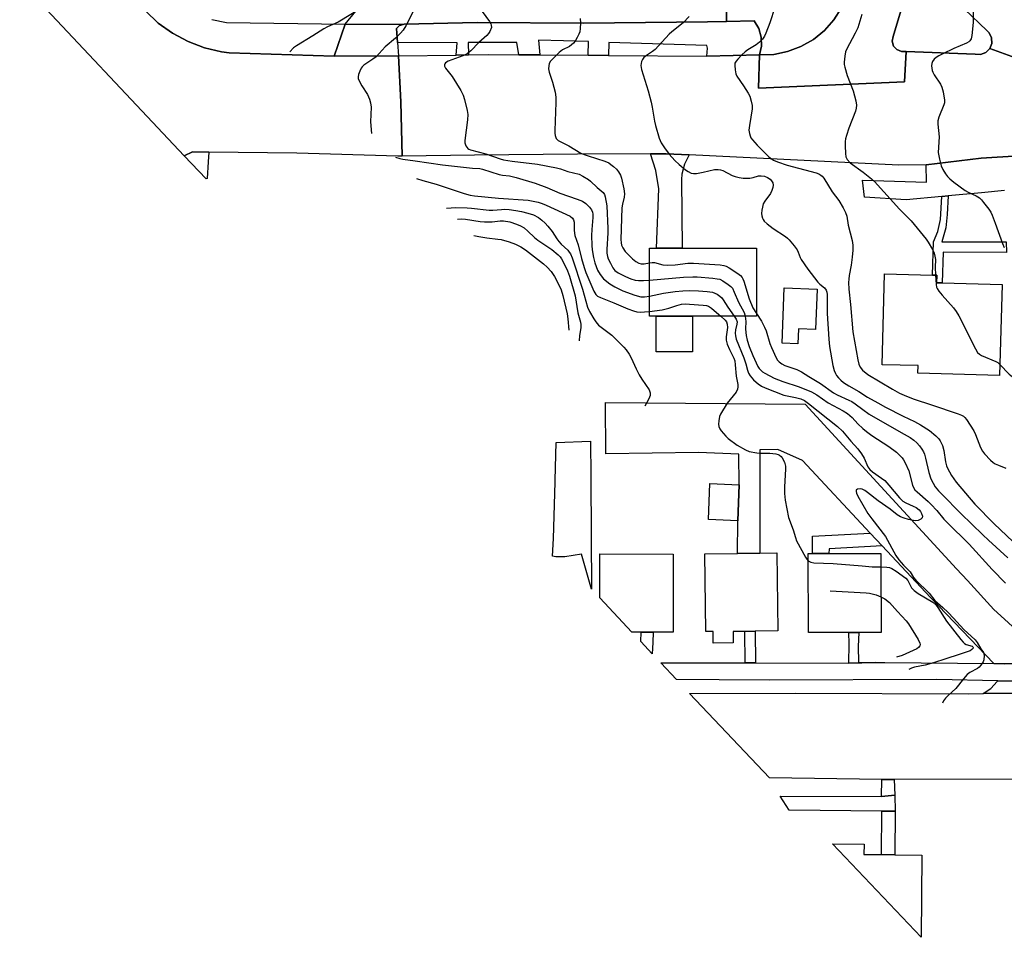
# Model space of a CAD drawing. Units: inches. Extents: x 1309876 to 1315757, y 469450 to 473451.
# Drawn here: x 1311523 to 1311858, y 472535 to 472846 of the extents above; entities that cross this region are included whole.
import ezdxf

# ---------------------------------------------------------------- set-up
doc = ezdxf.new("R2010")
doc.units = ezdxf.units.IN
doc.header["$MEASUREMENT"] = 0
for name, color, linetype in [('BLDG-Footprint', 5, 'Continuous'), ('CULTRL-Pad', 6, 'Continuous'), ('TRANS-Driveway', 251, 'Continuous'), ('TRANS-Non Street Sidewalk', 7, 'Continuous'), ('TRANS-Parking Lot', 4, 'Continuous'), ('TRANS-Road', 130, 'Continuous'), ('TRANS-Street Sidewalk', 7, 'Continuous'), ('Undefined', 1, 'Continuous')]:
    doc.layers.add(name, color=color, linetype=linetype)

msp = doc.modelspace()

# ---------------------------------------------------------------- linework, layer by layer
at = {"layer": 'BLDG-Footprint'}
for points, elevation in [([(1311745.93, 472745.72), (1311737.29, 472745.72), (1311737.29, 472768.79), (1311739.64, 472768.79), (1311748.33, 472768.79), (1311771.2, 472768.79), (1311773.61, 472768.79), (1311773.61, 472765.42), (1311773.61, 472745.73), (1311749.82, 472745.72)], 189.35), ([(1311857.12, 472756.51), (1311856.29, 472725.59), (1311828.53, 472726.34), (1311828.6, 472728.9), (1311816.36, 472729.23), (1311817.18, 472760.1), (1311833.51, 472759.66), (1311834.91, 472759.63), (1311834.84, 472757.1), (1311836.75, 472757.05)], 182.18), ([(1311767.81, 472688.43), (1311767.33, 472676.2), (1311757.3, 472676.59), (1311757.77, 472688.82)], 194.83), ([(1311745.36, 472664.87), (1311745.32, 472638.35), (1311738.58, 472638.36), (1311734.41, 472638.37), (1311731.3, 472638.38), (1311720.39, 472649.98), (1311720.42, 472664.91)], 199.68), ([(1311769.72, 472638.61), (1311765.72, 472638.56), (1311765.77, 472634.69), (1311758.93, 472634.59), (1311758.87, 472638.61), (1311756.41, 472638.58), (1311756.05, 472664.95), (1311767.14, 472665.09), (1311774.81, 472665.2), (1311780.53, 472665.28), (1311780.89, 472638.77), (1311773.18, 472638.66)], 197.7), ([(1311805.05, 472638.23), (1311791.32, 472638.18), (1311791.23, 472664.97), (1311791.23, 472665.03), (1311792.66, 472665.04), (1311798.27, 472665.06), (1311815.91, 472665.11), (1311815.92, 472662.5), (1311816, 472638.27), (1311808.38, 472638.24)], 195.38), ([(1311829.85, 472562.62), (1311829.57, 472534.67), (1311799.47, 472566.38), (1311810.2, 472566.27), (1311810.16, 472562.82), (1311816.12, 472562.76), (1311820.62, 472562.71)], 200.47)]:
    msp.add_lwpolyline(points, close=True, dxfattribs=dict(at, elevation=elevation))
at = {"layer": 'CULTRL-Pad'}
for points in [[(1311851.58, 472835.32), (1311849.82, 472834.64), (1311847.94, 472834.74), (1311824.55, 472835.62), (1311822.89, 472835.68), (1311821.32, 472836.27), (1311820.2, 472837.5), (1311819.75, 472839.11), (1311820.08, 472840.74), (1311826.15, 472860.9), (1311826.78, 472861.87), (1311828.2, 472862.87), (1311829.91, 472863.16), (1311831.58, 472862.67), (1311838.58, 472855.76), (1311844.35, 472850.05), (1311851.9, 472842.77), (1311852.7, 472841.98), (1311853.53, 472840.29), (1311853.61, 472838.4), (1311852.92, 472836.65)], [(1311794.26, 472754.91), (1311793.74, 472741.19), (1311787.93, 472741.42), (1311787.73, 472736.3), (1311782.37, 472736.5), (1311783.09, 472755.33)], [(1311751.95, 472733.62), (1311739.59, 472733.62), (1311739.59, 472745.72), (1311745.93, 472745.72), (1311749.82, 472745.72), (1311751.95, 472745.72)]]:
    msp.add_lwpolyline(points, close=True, dxfattribs=at)
at = {"layer": 'TRANS-Driveway'}
for points in [[(1311750.72, 472800.5), (1311749.15, 472797.35), (1311748.32, 472793.93), (1311748.19, 472792.1), (1311748.33, 472768.79), (1311739.63, 472768.79), (1311740.46, 472789.03), (1311739.38, 472795.17), (1311737.63, 472800.85), (1311742.99, 472800.88)], [(1311874.57, 472627.66), (1311865.98, 472627.65), (1311857.84, 472627.56), (1311854.33, 472627.68), (1311832.75, 472650.08), (1311816.36, 472667.68), (1311812.34, 472671.99), (1311789.32, 472696.71), (1311780.89, 472700.38), (1311774.79, 472700.32), (1311774.81, 472665.2), (1311767.14, 472665.09), (1311767.33, 472676.2), (1311767.8, 472688.43), (1311767.69, 472698.78), (1311753.9, 472699.39), (1311722.4, 472698.99), (1311722.3, 472716.35), (1311790.17, 472715.79), (1311841.66, 472659.84), (1311845.33, 472655.85), (1311854.33, 472646.07), (1311856.75, 472643.87), (1311863.29, 472637.92)], [(1311717.44, 472670.94), (1311717.56, 472653), (1311714.14, 472664.84), (1311708.52, 472663.95), (1311705.48, 472663.89), (1311704.33, 472664.2), (1311704.66, 472670.13), (1311705.17, 472689.3), (1311705.18, 472689.95), (1311705.53, 472702.78), (1311717.21, 472703.23), (1311717.3, 472691.23)], [(1311877.62, 472621.43), (1311879.74, 472618.9), (1311881.39, 472617.57), (1311850.66, 472617.47), (1311853.34, 472619.2), (1311855.5, 472621.55), (1311855.67, 472621.85)]]:
    msp.add_lwpolyline(points, close=True, dxfattribs=at)
at = {"layer": 'TRANS-Non Street Sidewalk'}
for points in [[(1311858.5, 472771.03), (1311858.63, 472767.32), (1311837.13, 472767.45), (1311836.75, 472757.05), (1311834.84, 472757.1), (1311834.91, 472759.63), (1311833.51, 472759.66), (1311833.79, 472771.02), (1311835.34, 472774.43), (1311836.22, 472778.57), (1311836.64, 472786.41), (1311838.77, 472786.61), (1311838.42, 472780.22), (1311837.97, 472775.75), (1311836.68, 472771.02)], [(1311816.36, 472667.68), (1311798.32, 472666.67), (1311798.27, 472665.05), (1311792.66, 472665.04), (1311792.64, 472671.01), (1311812.34, 472671.99)], [(1311738.41, 472634.81), (1311738.23, 472631.01), (1311734.33, 472635.16), (1311734.41, 472638.37), (1311738.58, 472638.36)], [(1311773.26, 472627.92), (1311769.76, 472627.92), (1311769.72, 472638.61), (1311773.18, 472638.66)], [(1311813.97, 472628.08), (1311805.01, 472627.8), (1311805.1, 472634.4), (1311805.05, 472638.23), (1311808.38, 472638.24), (1311808.24, 472633.51), (1311808.28, 472628.14)], [(1311820.46, 472588.29), (1311820.62, 472582.91), (1311816.11, 472582.53), (1311816.2, 472588.31), (1311818.18, 472588.28)], [(1311820.77, 472577.53), (1311820.62, 472562.71), (1311816.12, 472562.76), (1311816.27, 472577.58)]]:
    msp.add_lwpolyline(points, close=True, dxfattribs=at)
at = {"layer": 'TRANS-Parking Lot'}
for points in [[(1311763.42, 472845.89), (1311757.05, 472845.76), (1311714.9, 472845.24), (1311678.69, 472845.51), (1311653.88, 472844.94), (1311653.56, 472844.84), (1311633.87, 472844.95), (1311637.46, 472849.31), (1311641.71, 472853.22), (1311646.45, 472856.52), (1311651.55, 472859.12), (1311663.55, 472861.11), (1311689.45, 472860.47), (1311689.62, 472862.51), (1311763.29, 472862.52)], [(1311653.56, 472844.84), (1311652.33, 472844.44), (1311651.28, 472843.43), (1311651.65, 472838.69), (1311652.01, 472834.19), (1311630.13, 472834.1), (1311633.87, 472844.95)]]:
    msp.add_lwpolyline(points, close=True, dxfattribs=at)
msp.add_lwpolyline([(1311802.49, 472850.52), (1311799.92, 472846.42), (1311796.72, 472842.79), (1311792.97, 472839.73), (1311788.77, 472837.32), (1311784.24, 472835.62), (1311779.49, 472834.68), (1311774.66, 472834.52), (1311775.36, 472837.49), (1311775.28, 472840.54), (1311774.42, 472843.47), (1311772.85, 472846.08), (1311763.42, 472845.89), (1311763.29, 472862.52)], dxfattribs=at)
at = {"layer": 'TRANS-Road'}
for points in [[(1311565.94, 472849.43), (1311570.29, 472845.32), (1311575.15, 472841.82), (1311580.43, 472838.99), (1311586.03, 472836.88), (1311591.86, 472835.52), (1311594.46, 472835.16), (1311630.13, 472834.1), (1311652.01, 472834.19), (1311652.78, 472818.59), (1311653.27, 472800.08), (1311651.79, 472800.06), (1311617.46, 472801.15), (1311587.47, 472801.49), (1311581.95, 472801.55), (1311579.12, 472800.25), (1311523.21, 472859.71)], [(1311826.15, 472860.9), (1311820.08, 472840.74), (1311819.75, 472839.11), (1311820.2, 472837.5), (1311821.32, 472836.27), (1311822.89, 472835.68), (1311824.55, 472835.62), (1311823.91, 472825.34), (1311774.29, 472823.24), (1311774.66, 472834.52), (1311779.49, 472834.68), (1311784.24, 472835.62), (1311788.77, 472837.32), (1311792.97, 472839.73), (1311796.72, 472842.79), (1311799.92, 472846.42), (1311802.49, 472850.52)], [(1311911.54, 472815.38), (1311852.92, 472836.65), (1311853.61, 472838.4), (1311853.53, 472840.29), (1311852.7, 472841.98), (1311851.9, 472842.77), (1311844.35, 472850.05)], [(1311872.02, 472800.8), (1311851.81, 472799.49), (1311850.05, 472799.38), (1311831.31, 472797.17), (1311821.99, 472797.01), (1311750.72, 472800.5), (1311742.99, 472800.88), (1311737.63, 472800.85), (1311712.79, 472800.72), (1311677.83, 472800.4), (1311653.27, 472800.08), (1311652.78, 472818.59), (1311652.01, 472834.19), (1311671.58, 472834.44), (1311675.73, 472834.5), (1311682.5, 472834.58), (1311692.82, 472834.52), (1311700.04, 472834.47), (1311716.49, 472834.36), (1311723.32, 472834.32), (1311756.8, 472834.1), (1311774.66, 472834.52), (1311774.29, 472823.24), (1311823.91, 472825.34), (1311824.55, 472835.62), (1311847.94, 472834.74), (1311849.82, 472834.64), (1311851.58, 472835.32), (1311852.92, 472836.65), (1311911.54, 472815.38)], [(1311867.96, 472588.41), (1311820.46, 472588.29), (1311818.18, 472588.28), (1311816.2, 472588.31), (1311778.11, 472588.88), (1311750.92, 472617.53), (1311786.74, 472617.61), (1311845.87, 472617.45), (1311850.66, 472617.47), (1311881.39, 472617.57)]]:
    msp.add_lwpolyline(points, dxfattribs=at)
at = {"layer": 'TRANS-Street Sidewalk'}
for points in [[(1311588.53, 472846.56), (1311593.49, 472845.5), (1311633.87, 472844.95), (1311630.13, 472834.1), (1311594.46, 472835.16), (1311591.86, 472835.52), (1311586.03, 472836.88), (1311580.43, 472838.99), (1311575.15, 472841.82), (1311570.29, 472845.32), (1311565.94, 472849.43)], [(1311857.95, 472788.42), (1311850.17, 472787.67), (1311838.77, 472786.61), (1311836.64, 472786.41), (1311824.55, 472785.29), (1311810.36, 472786.12), (1311809.73, 472791.92), (1311831.47, 472791.2), (1311831.31, 472797.17), (1311850.05, 472799.38), (1311851.81, 472799.49), (1311872.02, 472800.8)], [(1311877.62, 472621.43), (1311855.67, 472621.85), (1311834.97, 472622.25), (1311778, 472622.07), (1311760.93, 472622.18), (1311746.44, 472622.27), (1311741.12, 472627.93), (1311763.92, 472627.93), (1311769.76, 472627.92), (1311773.26, 472627.92), (1311805.01, 472627.8), (1311813.97, 472628.08), (1311817.24, 472628.05), (1311854.33, 472627.68), (1311857.84, 472627.56), (1311865.98, 472627.65)]]:
    msp.add_lwpolyline(points, dxfattribs=at)
for points in [[(1311774.66, 472834.52), (1311756.8, 472834.1), (1311756.95, 472836.8), (1311756.75, 472837.65), (1311723.49, 472838.69), (1311723.32, 472834.32), (1311716.49, 472834.36), (1311716.53, 472839.08), (1311699.57, 472839.51), (1311700.04, 472834.47), (1311692.82, 472834.52), (1311692.24, 472838.69), (1311675.66, 472838.73), (1311675.73, 472834.5), (1311671.58, 472834.44), (1311671.91, 472838.57), (1311651.65, 472838.69), (1311651.28, 472843.43), (1311652.33, 472844.44), (1311653.56, 472844.84), (1311653.88, 472844.94), (1311678.69, 472845.51), (1311714.9, 472845.24), (1311757.05, 472845.76), (1311763.42, 472845.89), (1311772.85, 472846.08), (1311774.42, 472843.47), (1311775.28, 472840.54), (1311775.36, 472837.49)], [(1311587.47, 472801.49), (1311587.28, 472798.2), (1311586.96, 472792.49), (1311586.56, 472792.33), (1311579.12, 472800.25), (1311581.95, 472801.55)], [(1311820.77, 472577.53), (1311816.27, 472577.58), (1311784.71, 472577.91), (1311781.66, 472582.59), (1311816.11, 472582.53), (1311820.62, 472582.91)]]:
    msp.add_lwpolyline(points, close=True, dxfattribs=at)
at = {"layer": 'Undefined'}
for points, elevation in [([(1311639.51, 472850.49), (1311631.44, 472845.66), (1311627.86, 472844.02), (1311626.6, 472843.36), (1311622.8, 472840.93), (1311617.25, 472837.57), (1311616.32, 472836.85), (1311614.98, 472835.52)], 194), ([(1311657.09, 472849.47), (1311654.51, 472844.41), (1311653.58, 472842.91), (1311652.62, 472841.84), (1311650.98, 472840.2), (1311647.45, 472837.19), (1311644.32, 472833.82), (1311643.27, 472833.01), (1311640.2, 472830.97), (1311639.6, 472830.4), (1311639.29, 472829.94), (1311638.8, 472828.91), (1311638.42, 472827.83), (1311638.27, 472827.02), (1311638.3, 472826.49), (1311638.67, 472825.46), (1311639.46, 472823.94), (1311641.41, 472821.02), (1311642.06, 472819.48), (1311642.49, 472818.15), (1311642.66, 472816.74), (1311642.46, 472811.71), (1311642.75, 472807.82)], 192), ([(1311680.38, 472849.19), (1311682.86, 472845.83), (1311683.31, 472845.1), (1311683.52, 472844.59), (1311683.53, 472843.78), (1311683.04, 472842.45), (1311682.58, 472841.71), (1311681.99, 472841.05), (1311679.28, 472838.69), (1311676.55, 472835.92), (1311675.42, 472834.97), (1311674.67, 472834.5), (1311673.87, 472834.14), (1311668.83, 472832.36), (1311667.99, 472831.82), (1311667.73, 472831.5), (1311667.59, 472831.19), (1311667.59, 472830.71), (1311667.9, 472830.02), (1311670.24, 472827.19), (1311673.15, 472822.34), (1311673.96, 472820.77), (1311674.39, 472819.37), (1311675.26, 472815.64), (1311675.48, 472814.2), (1311675.39, 472812.44), (1311674.49, 472805.42), (1311674.52, 472804.59), (1311674.89, 472803.58), (1311675.52, 472802.72), (1311675.93, 472802.42), (1311676.4, 472802.21), (1311681.63, 472800.9), (1311686.47, 472799.15), (1311687.62, 472798.89), (1311690.57, 472798.42), (1311699.25, 472797.33), (1311705.69, 472796.12), (1311707, 472795.76), (1311709.53, 472794.88), (1311713.32, 472793.92), (1311714.59, 472793.32), (1311716.53, 472792.16), (1311717.19, 472791.62), (1311719.48, 472789.4), (1311721.53, 472787.72), (1311721.97, 472787.09), (1311722.25, 472786.29), (1311722.74, 472783.17), (1311723.16, 472775.54), (1311723.14, 472774.02), (1311722.79, 472768.32), (1311722.82, 472767.16), (1311723.01, 472766.02), (1311723.28, 472765.21), (1311723.98, 472763.67), (1311724.78, 472762.18), (1311725.5, 472761.27), (1311726.6, 472760.44), (1311729.14, 472759.15), (1311730.98, 472758.38), (1311732.4, 472758), (1311733.54, 472757.86), (1311735.24, 472757.83), (1311737.29, 472757.94)], 190), ([(1311779.92, 472850.61), (1311778.13, 472845.34), (1311776.84, 472841.86), (1311776.38, 472840.83), (1311775.72, 472839.88), (1311774.7, 472838.83), (1311773.52, 472837.96), (1311770.73, 472836.25), (1311769.76, 472835.56), (1311768.68, 472834.55), (1311767.26, 472833.04), (1311766.71, 472832.37), (1311766.33, 472831.65), (1311766.23, 472830.85), (1311766.37, 472829.44), (1311766.66, 472828.03), (1311766.96, 472827.25), (1311769.27, 472823.95), (1311770.85, 472821.52), (1311771.37, 472820.48), (1311771.88, 472818.77), (1311772.19, 472817.32), (1311772.23, 472816.16), (1311771.23, 472810.46), (1311771.1, 472808.91), (1311771.24, 472807.81), (1311771.45, 472807.01), (1311771.78, 472806.26), (1311772.25, 472805.6), (1311773.89, 472803.79), (1311777.85, 472799.89), (1311778.73, 472799.14), (1311779.46, 472798.7), (1311780.79, 472798.16), (1311784.1, 472797.01), (1311793.89, 472794.4), (1311794.86, 472794.04), (1311795.57, 472793.62), (1311795.99, 472793.25), (1311796.53, 472792.58), (1311799.38, 472787.98), (1311801.65, 472785.01), (1311803.11, 472782.52), (1311803.89, 472780.98), (1311804.3, 472779.65), (1311804.82, 472776.69), (1311806.11, 472771.44), (1311806.41, 472769.81), (1311806.44, 472768.09), (1311806.21, 472765.72), (1311805.85, 472763.06), (1311805.14, 472759.53), (1311804.98, 472758.25), (1311804.94, 472757.15), (1311805, 472754.86), (1311805.55, 472749.67), (1311806.37, 472740.42), (1311808.05, 472730.84), (1311808.41, 472729.41), (1311808.84, 472728.38), (1311809.69, 472727.35), (1311811.49, 472725.94), (1311819.87, 472720.89), (1311822.31, 472719.55), (1311824.58, 472718.55), (1311827.23, 472717.53), (1311833.18, 472715.62), (1311842.22, 472712.53), (1311843.29, 472712.12), (1311843.96, 472711.74), (1311844.49, 472711.29), (1311845.03, 472710.63), (1311847.53, 472706.78), (1311848.14, 472705.47), (1311849.79, 472701.14), (1311850.41, 472699.9), (1311851.13, 472698.98), (1311853.2, 472696.84), (1311854.06, 472696.03), (1311854.78, 472695.53), (1311855.85, 472695.04), (1311858.38, 472694.11)], 184), ([(1311809.41, 472848.24), (1311808.07, 472843.73), (1311807.19, 472841.93), (1311804.21, 472836.33), (1311803.92, 472835.52), (1311803.63, 472834.08), (1311803.43, 472832.04), (1311803.5, 472831.18), (1311803.67, 472830.33), (1311804.46, 472827.51), (1311806.45, 472822.25), (1311807.38, 472818.85), (1311807.59, 472817.45), (1311807.53, 472816.41), (1311807.28, 472815.34), (1311805.07, 472809.62), (1311804.19, 472807.08), (1311803.87, 472805.93), (1311803.77, 472805.07), (1311803.78, 472803.63), (1311803.91, 472801.02), (1311804.05, 472799.9), (1311804.21, 472799.38), (1311804.45, 472798.95), (1311805.5, 472797.81), (1311809.88, 472794.63), (1311812.69, 472792.41), (1311813.8, 472791.43), (1311822.21, 472782.04), (1311826.18, 472778.11), (1311831.37, 472771.86), (1311832.02, 472770.88), (1311833.49, 472768.32), (1311833.87, 472767.52), (1311834.15, 472766.7), (1311834.44, 472764.99), (1311834.39, 472762.33), (1311834.5, 472759.64)], 182), ([(1311847.34, 472849.47), (1311847.27, 472845.49), (1311846.8, 472841.11), (1311846.58, 472839.99), (1311846.21, 472839.28), (1311845.82, 472838.92), (1311845.08, 472838.5), (1311840.73, 472836.64), (1311836.96, 472834.9), (1311835.67, 472834.21), (1311834.68, 472833.6), (1311834.02, 472833.06), (1311833.45, 472832.29), (1311833.2, 472831.6), (1311833.14, 472830.8), (1311833.19, 472829.97), (1311833.35, 472829.17), (1311833.53, 472828.68), (1311834.06, 472827.71), (1311836.19, 472824.59), (1311836.68, 472823.57), (1311837.08, 472821.92), (1311837.53, 472819.09), (1311837.53, 472818.26), (1311837.34, 472817.47), (1311835.6, 472813.35), (1311835.28, 472812.05), (1311835.31, 472810.93), (1311835.73, 472806.66), (1311835.44, 472801.38), (1311835.83, 472799.08), (1311836.42, 472796.82), (1311837.02, 472795.56), (1311837.88, 472794.12), (1311838.59, 472793.21), (1311839.41, 472792.35), (1311840.77, 472791.22), (1311844.57, 472788.4), (1311845.56, 472787.84), (1311848.33, 472786.6), (1311849.45, 472785.91), (1311850.07, 472785.3), (1311850.83, 472784.39), (1311852.63, 472782.05), (1311853.28, 472781.07), (1311853.76, 472780.04), (1311854.78, 472777.35), (1311857.23, 472770.36), (1311857.88, 472769.06)], 180), ([(1311713.76, 472846.81), (1311713.83, 472845.41), (1311713.76, 472843.43), (1311713.59, 472842.33), (1311713.27, 472841.51), (1311712.73, 472840.45), (1311711.96, 472839.17), (1311711.43, 472838.47), (1311710.79, 472837.89), (1311710.08, 472837.39), (1311707.69, 472836.16), (1311706.55, 472835.31), (1311704.64, 472833.42), (1311703.66, 472832.33), (1311703.22, 472831.61), (1311703.04, 472830.83), (1311703, 472829.73), (1311703.14, 472828.63), (1311704.36, 472825.28), (1311705.18, 472821.84), (1311705.48, 472820.11), (1311705.5, 472818.33), (1311705.08, 472808.78), (1311705.09, 472807.92), (1311705.19, 472807.09), (1311705.55, 472806.14), (1311705.87, 472805.75), (1311706.28, 472805.42), (1311709.83, 472803.65), (1311713.98, 472801.14), (1311715.05, 472800.66), (1311716.44, 472800.16), (1311722.06, 472798.37), (1311723.41, 472797.78), (1311724.17, 472797.3), (1311725.05, 472796.59), (1311726.05, 472795.61), (1311726.78, 472794.77), (1311727.45, 472793.65), (1311727.82, 472792.63), (1311728.56, 472788.96), (1311728.77, 472787.25), (1311728.69, 472786.19), (1311728.05, 472783.8), (1311727.88, 472782.48), (1311727.56, 472771.8), (1311727.61, 472770.69), (1311727.78, 472769.88), (1311728.22, 472768.88), (1311729.06, 472767.73), (1311731.46, 472765.17), (1311732.58, 472764.25), (1311733.63, 472763.75), (1311734.47, 472763.53), (1311735.52, 472763.55), (1311737.29, 472763.87)], 188), ([(1311750.73, 472847.5), (1311748.78, 472845.42), (1311744.85, 472842.33), (1311744.01, 472841.58), (1311739.18, 472836.32), (1311738.27, 472835.61), (1311736.24, 472834.27), (1311735.38, 472833.56), (1311734.87, 472832.94), (1311734.59, 472832.22), (1311734.39, 472830.89), (1311734.53, 472829.53), (1311736.78, 472822.27), (1311737.85, 472818.43), (1311738.22, 472816.76), (1311738.96, 472811.96), (1311739.3, 472810.53), (1311740.61, 472806.24), (1311741.27, 472804.6), (1311742.41, 472802.87), (1311743.97, 472800.71), (1311745.86, 472798.62), (1311747.31, 472797.27), (1311749.53, 472795.48), (1311750.46, 472794.83), (1311751.41, 472794.36), (1311752.2, 472794.16), (1311753.3, 472794.17), (1311755.54, 472794.61), (1311759.34, 472795.54), (1311760.67, 472795.59), (1311761.46, 472795.47), (1311762.2, 472795.23), (1311765.42, 472793.52), (1311766.45, 472793.16), (1311767.76, 472792.81), (1311769.15, 472792.64), (1311771.44, 472792.66), (1311772.54, 472792.83), (1311774.37, 472793.4), (1311775.26, 472793.44), (1311776.32, 472793.24), (1311777.35, 472792.83), (1311778.26, 472792.26), (1311778.8, 472791.7), (1311779.16, 472791.03), (1311779.28, 472790.28), (1311779.19, 472789.48), (1311778.9, 472788.41), (1311778.39, 472787.44), (1311776.44, 472784.81), (1311775.97, 472783.84), (1311775.65, 472782.81), (1311775.46, 472781.72), (1311775.39, 472780.62), (1311775.46, 472779.81), (1311775.66, 472779.02), (1311775.87, 472778.57), (1311776.26, 472778), (1311777.3, 472777.04), (1311779.37, 472775.49), (1311783.5, 472772.75), (1311784.18, 472772.21), (1311784.78, 472771.6), (1311786.43, 472769.61), (1311787.46, 472768.23), (1311787.86, 472767.5), (1311788.52, 472765.69), (1311788.88, 472764.94), (1311791.09, 472761.65), (1311794.51, 472757.31), (1311795.22, 472756.59), (1311796.76, 472755.32), (1311797.32, 472754.53), (1311797.56, 472753.86), (1311797.67, 472753.04), (1311797.7, 472746.62), (1311798.2, 472737.85), (1311798.46, 472735.45), (1311799.65, 472729), (1311800.07, 472727.29), (1311800.49, 472726.28), (1311800.89, 472725.6), (1311801.54, 472724.76), (1311802.32, 472723.95), (1311803.23, 472723.2), (1311805.06, 472722), (1311808.47, 472720.17), (1311811.38, 472718.25), (1311814.93, 472716.22), (1311817.5, 472714.83), (1311823.55, 472711.75), (1311827.34, 472709.97), (1311829.42, 472708.82), (1311832.4, 472706.89), (1311834.57, 472705.03), (1311835.58, 472704.03), (1311836.1, 472703.38), (1311836.85, 472701.79), (1311837.34, 472700.09), (1311837.89, 472696.19), (1311838.25, 472694.84), (1311838.56, 472694.06), (1311839.91, 472691.54), (1311841.54, 472689.33), (1311847.83, 472681.81), (1311854.44, 472675.14), (1311860.79, 472669.18)], 186), ([(1311650.9, 472799.7), (1311652.42, 472799.28), (1311653.49, 472799.08), (1311657.65, 472798.55), (1311666.91, 472797.11), (1311677.14, 472796.04), (1311679.61, 472795.84), (1311680.57, 472795.68), (1311686.22, 472793.86), (1311687.35, 472793.63), (1311689.69, 472793.35), (1311691.91, 472792.87), (1311698.41, 472790.92), (1311702.36, 472789.45), (1311706.78, 472787.48), (1311712.65, 472785.51), (1311714.47, 472784.75), (1311715.59, 472783.98), (1311716.86, 472782.78), (1311717.58, 472781.9), (1311717.95, 472781.07), (1311718.05, 472780.42), (1311718.05, 472779.25), (1311717.69, 472775.19), (1311717.59, 472773.16), (1311717.68, 472769.71), (1311717.8, 472768.27), (1311718.2, 472765.66), (1311718.65, 472763.81), (1311719.62, 472761.35), (1311720.49, 472759.89), (1311721.7, 472758.38), (1311723.77, 472756.76), (1311725.47, 472755.66), (1311728.27, 472754.33), (1311732.35, 472752.89), (1311734.29, 472752.34), (1311735.59, 472752.26), (1311737.29, 472752.56)], 192), ([(1311658.14, 472792.48), (1311660.23, 472791.78), (1311664.75, 472790.56), (1311674.28, 472787.41), (1311676.28, 472786.84), (1311677.75, 472786.62), (1311685.94, 472785.8), (1311696.01, 472785.1), (1311699.39, 472784.45), (1311700.78, 472784), (1311702.15, 472783.44), (1311710.32, 472779.67), (1311711.12, 472779.07), (1311711.48, 472778.46), (1311711.62, 472777.67), (1311711.73, 472774.84), (1311711.94, 472773.17), (1311712.98, 472769.91), (1311714.14, 472765.32), (1311715.02, 472762.26), (1311715.64, 472760.54), (1311717.39, 472756.64), (1311718.35, 472754.25), (1311719.05, 472753.08), (1311719.64, 472752.55), (1311720.63, 472752.04), (1311725.17, 472750.27), (1311729.87, 472748.19), (1311731.84, 472747.48), (1311732.99, 472747.22), (1311734.15, 472747.13), (1311735.61, 472747.14), (1311737.29, 472747.3)], 194), ([(1311668.23, 472782.42), (1311671.51, 472782.59), (1311675.31, 472782.54), (1311676.76, 472782.44), (1311682.82, 472781.71), (1311684.05, 472781.72), (1311686.95, 472781.99), (1311688.11, 472782.02), (1311689.56, 472781.94), (1311691.84, 472781.64), (1311693.73, 472781.29), (1311695.97, 472780.76), (1311697.84, 472780.14), (1311699.55, 472779.25), (1311700.72, 472778.35), (1311701.81, 472777.37), (1311702.78, 472776.27), (1311704.24, 472774.44), (1311705.78, 472771.95), (1311706.41, 472771.08), (1311707.29, 472770.15), (1311709.49, 472768.12), (1311710.02, 472767.48), (1311710.41, 472766.85), (1311710.94, 472765.53), (1311714.56, 472754.87), (1311716.23, 472748.77), (1311716.89, 472747.31), (1311718.31, 472744.86), (1311719.06, 472743.74), (1311719.96, 472742.7), (1311720.85, 472741.95), (1311723.6, 472739.99), (1311724.47, 472739.29), (1311728.59, 472735.15), (1311729.39, 472734.24), (1311730.37, 472732.82), (1311731.1, 472731.58), (1311732.7, 472727.84), (1311733.74, 472725.82), (1311734.65, 472724.34), (1311737.13, 472720.66), (1311737.51, 472719.67), (1311737.54, 472719.21), (1311737.46, 472718.72), (1311737.03, 472717.66), (1311735.71, 472715.14)], 196), ([(1311671.99, 472778.67), (1311673.42, 472778.74), (1311674.79, 472778.66), (1311679.72, 472777.86), (1311681.16, 472777.72), (1311683.75, 472777.75), (1311686.54, 472778.13), (1311687.66, 472778.12), (1311689.83, 472777.73), (1311692.08, 472777.01), (1311693.43, 472776.44), (1311694.63, 472775.69), (1311695.91, 472774.62), (1311698.23, 472772.44), (1311699.33, 472771.54), (1311704.06, 472768.34), (1311706.23, 472766.6), (1311706.88, 472765.86), (1311707.35, 472765.15), (1311708.71, 472762.64), (1311709.45, 472761.11), (1311710.09, 472759.27), (1311711.98, 472752.62), (1311712.97, 472746.9), (1311713.86, 472743.63), (1311713.99, 472742.9), (1311713.92, 472741.77), (1311713.51, 472739.2), (1311713.4, 472737.39)], 198), ([(1311677.53, 472773.15), (1311679.31, 472772.78), (1311681.96, 472772.36), (1311685.74, 472771.93), (1311686.85, 472771.73), (1311689.57, 472771.02), (1311691.7, 472770.16), (1311693.52, 472769.31), (1311695.14, 472768.26), (1311701.2, 472763.54), (1311702.54, 472762.41), (1311703.84, 472760.88), (1311704.99, 472759.22), (1311706.61, 472756.19), (1311707.27, 472754.64), (1311707.81, 472752.78), (1311709.29, 472746.51), (1311709.55, 472744.82), (1311709.82, 472740.95)], 200), ([(1311737.29, 472763.87), (1311738.14, 472763.98), (1311738.94, 472763.93), (1311741.86, 472763.18), (1311743.3, 472763.05), (1311745.96, 472763.15), (1311750.3, 472763.73), (1311752.19, 472763.78), (1311761.34, 472763.13), (1311762.5, 472762.98), (1311763.32, 472762.73), (1311764.32, 472762.17), (1311767.25, 472760.2), (1311768.17, 472759.51), (1311768.75, 472758.91), (1311769.03, 472758.42), (1311769.34, 472757.62), (1311771.12, 472751.56), (1311772.42, 472748.6), (1311773.61, 472746.63)], 188), ([(1311737.29, 472757.94), (1311748.88, 472758.93), (1311752.03, 472759.09), (1311753.5, 472759.04), (1311758.84, 472758.61), (1311760.31, 472758.45), (1311761.16, 472758.25), (1311762.15, 472757.76), (1311764.03, 472756.5), (1311764.91, 472755.81), (1311765.45, 472755.19), (1311766.09, 472753.92), (1311767.53, 472750.42), (1311769.41, 472746.92), (1311769.8, 472745.73)], 190), ([(1311834.5, 472759.64), (1311834.72, 472756.43), (1311834.87, 472755.58), (1311835.07, 472755.07), (1311835.66, 472754.16), (1311836.71, 472752.86), (1311840.65, 472748.52), (1311841.54, 472747.35), (1311842.4, 472745.8), (1311848.07, 472734.63), (1311848.81, 472733.37), (1311849.39, 472732.77), (1311850.14, 472732.33), (1311855.05, 472730.37), (1311855.64, 472729.98), (1311856.39, 472729.32)], 182), ([(1311737.29, 472752.56), (1311742, 472753.56), (1311746.06, 472754.11), (1311748.64, 472754.36), (1311750.94, 472754.41), (1311753.93, 472754.32), (1311756.92, 472754.07), (1311758.7, 472753.83), (1311759.52, 472753.57), (1311760.27, 472753.16), (1311761.2, 472752.51), (1311761.83, 472751.94), (1311762.34, 472751.26), (1311763.85, 472748.79), (1311766.08, 472745.72)], 192), ([(1311737.29, 472747.3), (1311741.6, 472747.89), (1311743.86, 472748.47), (1311746.52, 472749.36), (1311748.18, 472749.74), (1311749.51, 472749.87), (1311750.93, 472749.82), (1311755.56, 472749.46), (1311756.6, 472749.3), (1311757.34, 472749.08), (1311758.37, 472748.46), (1311760.03, 472746.92), (1311761.47, 472745.72)], 194), ([(1311761.47, 472745.72), (1311763.03, 472744.31), (1311763.42, 472743.74), (1311763.71, 472742.98), (1311763.84, 472741.82), (1311763.33, 472738.66), (1311763.34, 472737.54), (1311763.73, 472736.21), (1311764.47, 472734.36), (1311765.89, 472731.49), (1311766.24, 472730.55), (1311766.44, 472729.22), (1311766.75, 472725.35), (1311767.27, 472722.48), (1311767.34, 472721.67), (1311767.22, 472720.9), (1311766.71, 472719.93), (1311763.7, 472716.14), (1311761.42, 472712.45), (1311761.1, 472711.65), (1311760.81, 472710.21), (1311760.71, 472709.05), (1311760.8, 472708.23), (1311761.16, 472707.48), (1311761.67, 472706.78), (1311763.2, 472704.98), (1311764.04, 472704.15), (1311767.07, 472701.89), (1311769.86, 472700.3), (1311771.2, 472699.78), (1311773.75, 472699.31), (1311774.9, 472699.2), (1311778.16, 472699.16), (1311780.21, 472698.93), (1311780.97, 472698.72), (1311781.44, 472698.5), (1311782.07, 472698.01), (1311782.42, 472697.59), (1311783.15, 472696.06), (1311783.47, 472694.8), (1311783.51, 472693.73), (1311783.17, 472687.71), (1311783.15, 472685.41), (1311783.39, 472683.18), (1311784.5, 472677.33), (1311786.06, 472673.07), (1311786.87, 472670.47), (1311787.3, 472669.38), (1311790.34, 472663.88), (1311790.78, 472663.16), (1311791.23, 472662.61)], 194), ([(1311766.08, 472745.72), (1311766.72, 472744.69), (1311767.03, 472743.76), (1311767, 472742.99), (1311766.54, 472741.03), (1311766.4, 472739.89), (1311766.47, 472739.02), (1311766.77, 472737.88), (1311769.37, 472731.54), (1311770.04, 472729.57), (1311770.57, 472727.41), (1311770.92, 472726.37), (1311771.51, 472725.41), (1311772.67, 472724.07), (1311773.51, 472723.24), (1311774.17, 472722.72), (1311775.35, 472721.99), (1311776.62, 472721.37), (1311782.95, 472718.93), (1311786.87, 472718.12), (1311788.7, 472717.6), (1311789.95, 472717.07), (1311791.36, 472716.1), (1311801.18, 472708.19), (1311802.83, 472706.64), (1311805.7, 472703.25), (1311808.05, 472700.67), (1311809.37, 472698.99), (1311810.24, 472697.52), (1311811.53, 472694.51), (1311812.2, 472693.58), (1311813.05, 472692.86), (1311816.17, 472690.73), (1311817.26, 472689.83), (1311818.67, 472688.31), (1311822.31, 472683.96), (1311823.34, 472682.91), (1311824.42, 472682.24), (1311826.92, 472681.21), (1311827.95, 472680.68), (1311828.9, 472679.9), (1311829.35, 472679.34), (1311829.76, 472678.65), (1311830.08, 472677.75), (1311830, 472677.18), (1311829.54, 472676.72), (1311828.6, 472676.34), (1311827.8, 472676.23), (1311826.96, 472676.32), (1311825.27, 472676.67), (1311823.89, 472677.05), (1311822.63, 472677.57), (1311821.44, 472678.22), (1311819.12, 472680.19), (1311814.95, 472682.97), (1311811.41, 472685.79), (1311810.44, 472686.48), (1311809.54, 472686.91), (1311808.84, 472687.05), (1311807.94, 472686.94), (1311807.65, 472686.73), (1311807.57, 472686.56), (1311807.56, 472686.12), (1311807.65, 472685.61), (1311808.06, 472684.54), (1311811.51, 472678.72), (1311812.81, 472676.8), (1311817.46, 472670.9), (1311821.04, 472664.38), (1311822.04, 472662.9), (1311823.59, 472661.1), (1311825.86, 472658.86), (1311827.06, 472656.97), (1311827.83, 472655.97), (1311832.31, 472651.6), (1311834.28, 472649.09), (1311836.96, 472646.78), (1311838.79, 472645.06), (1311840.65, 472643.14), (1311844.12, 472639.21), (1311847.95, 472635.69), (1311848.61, 472634.82), (1311849.87, 472632.73), (1311850.77, 472631.42), (1311850.98, 472630.38), (1311850.9, 472629), (1311850.66, 472628.22), (1311849.91, 472627.1), (1311849.37, 472626.49), (1311848.77, 472625.99), (1311846.16, 472624.64), (1311845.3, 472623.95), (1311843.98, 472622.47), (1311841.41, 472619.17), (1311838.65, 472616.68), (1311837.89, 472615.88), (1311837.23, 472615.01), (1311836.9, 472614.25)], 192), ([(1311769.8, 472745.73), (1311770.08, 472743.9), (1311769.96, 472741.42), (1311769.98, 472740.2), (1311770.14, 472739.16), (1311770.52, 472737.56), (1311771.21, 472735.39), (1311772.38, 472732.41), (1311774.15, 472728.67), (1311774.59, 472727.92), (1311775.07, 472727.33), (1311775.71, 472726.82), (1311776.47, 472726.35), (1311779.64, 472724.69), (1311782.63, 472723.53), (1311788.13, 472721.67), (1311792.37, 472720), (1311794.13, 472718.96), (1311798.01, 472716.24), (1311803.16, 472713.59), (1311804.54, 472712.69), (1311805.39, 472712.02), (1311806.14, 472711.27), (1311808.06, 472709.08), (1311809.75, 472707.55), (1311811.03, 472706.5), (1311812.83, 472705.21), (1311818.68, 472701.43), (1311821.27, 472699.49), (1311823.12, 472697.6), (1311823.63, 472696.89), (1311824.2, 472695.85), (1311825.39, 472693.11), (1311826.66, 472688.27), (1311826.97, 472687.54), (1311827.52, 472686.74), (1311828.27, 472685.99), (1311832.02, 472682.76), (1311833.05, 472681.76), (1311834.94, 472679.71), (1311837.37, 472676.78), (1311838.48, 472675.56), (1311845.94, 472668.25), (1311853.77, 472659.69), (1311858.31, 472654.96)], 190), ([(1311773.61, 472746.63), (1311775.34, 472743.97), (1311776.38, 472741.99), (1311776.92, 472740.7), (1311778.22, 472736.48), (1311778.73, 472735.09), (1311780.38, 472731.55), (1311780.84, 472730.8), (1311781.4, 472730.16), (1311782.3, 472729.48), (1311783.32, 472728.96), (1311787.41, 472727.54), (1311788.99, 472726.82), (1311791.47, 472725.17), (1311795.39, 472722.79), (1311799.83, 472719.67), (1311801.05, 472719.03), (1311805.02, 472717.23), (1311806.02, 472716.7), (1311807.17, 472715.95), (1311809.83, 472713.95), (1311812, 472712.46), (1311822.77, 472706.19), (1311825.83, 472704.5), (1311827.07, 472703.64), (1311828.1, 472702.69), (1311829.05, 472701.67), (1311829.84, 472700.56), (1311830.39, 472699.63), (1311830.71, 472698.84), (1311831.12, 472697.42), (1311832.19, 472692.61), (1311832.93, 472690.49), (1311833.69, 472688.94), (1311834.43, 472687.7), (1311835.46, 472686.41), (1311836.6, 472685.19), (1311843.06, 472678.68), (1311850.57, 472671.37), (1311852.48, 472669.56), (1311859.07, 472663.63)], 188), ([(1311856.39, 472729.32), (1311859.57, 472726.02), (1311860.66, 472725.07), (1311865.74, 472721.69), (1311868.55, 472720.02), (1311869.7, 472719.41)], 182), ([(1311791.23, 472662.61), (1311791.62, 472662.32), (1311792.08, 472662.13), (1311793.17, 472661.94), (1311799.75, 472661.64), (1311809.59, 472660.88), (1311812.95, 472660.5), (1311815.93, 472660.54)], 194), ([(1311815.93, 472660.54), (1311818, 472660.46), (1311818.83, 472660.28), (1311819.62, 472659.99), (1311821.09, 472659.07), (1311824.39, 472656.64), (1311825.05, 472655.87), (1311826.35, 472653.41), (1311827.21, 472652.46), (1311828.62, 472651.47), (1311833.59, 472648.5), (1311834.64, 472647.61), (1311835.31, 472646.69), (1311838.23, 472642.08), (1311843.1, 472635.83), (1311843.89, 472634.93), (1311844.33, 472634.55), (1311844.95, 472634.19), (1311846.91, 472633.59), (1311847.15, 472633.41), (1311847.27, 472633.18), (1311847.24, 472632.88), (1311846.89, 472632.43), (1311846.31, 472632.06), (1311845.54, 472631.74), (1311842.49, 472630.81), (1311838.01, 472629.27), (1311833.84, 472627.95), (1311830.97, 472627.19), (1311827.35, 472626.43), (1311826.32, 472626.11), (1311825.44, 472625.68)], 194), ([(1311798.69, 472652.34), (1311810.98, 472651.74), (1311812.11, 472651.55), (1311814.33, 472651), (1311815.96, 472650.4)], 196), ([(1311815.96, 472650.4), (1311817.27, 472649.65), (1311818.9, 472648.38), (1311821.52, 472645.37), (1311824.55, 472642.22), (1311825.3, 472641.15), (1311828.58, 472635.89), (1311829.22, 472634.62), (1311829.28, 472634.14), (1311829.15, 472633.74), (1311828.73, 472633.18), (1311828.13, 472632.71), (1311823.17, 472630.44), (1311821.24, 472629.86)], 196)]:
    msp.add_lwpolyline(points, dxfattribs=dict(at, elevation=elevation))

doc.saveas('drawing.dxf')
